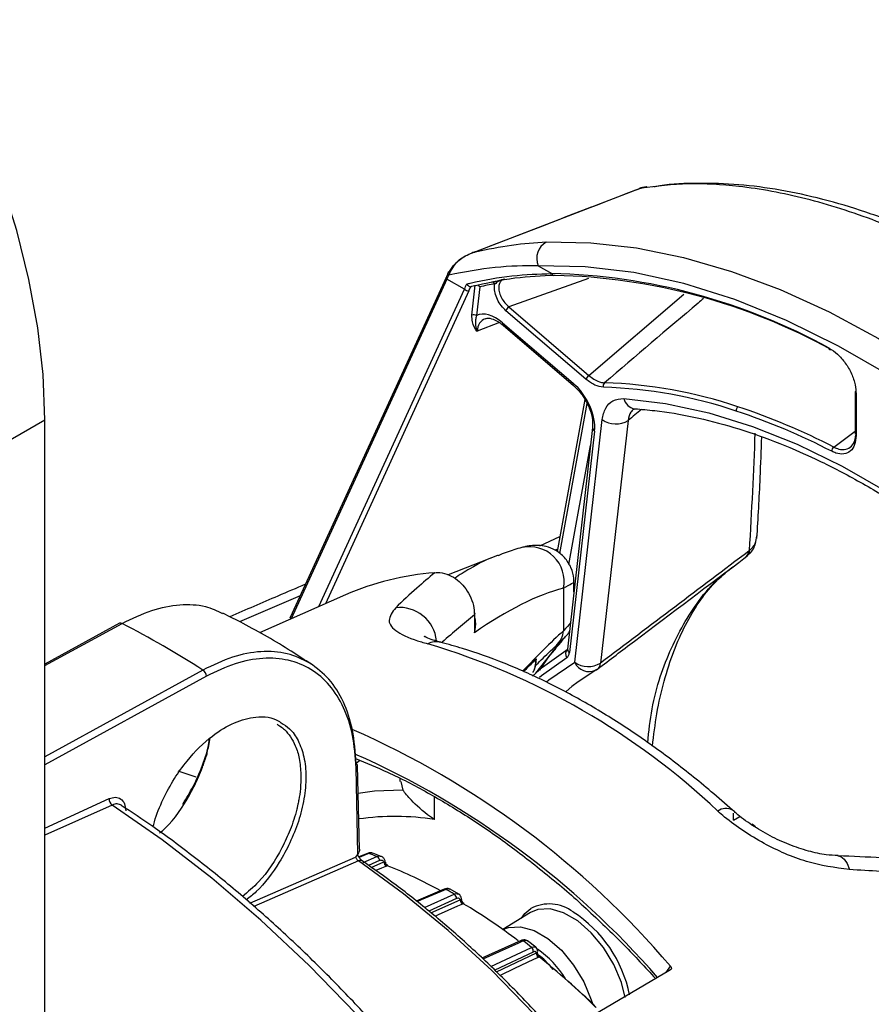
# Model space of a CAD drawing. Extents: x 16.5 to 113.1, y 4.4 to 84.6.
# Drawn here: x 85.5 to 88, y 70.7 to 73.6 of the extents above; entities that cross this region are included whole.
import ezdxf

# ---------------------------------------------------------------- set-up
doc = ezdxf.new("R2010")
doc.units = 0
doc.header["$MEASUREMENT"] = 0
doc.layers.add('OBJECT', color=7, linetype='CONTINUOUS')

msp = doc.modelspace()

# ---------------------------------------------------------------- linework, layer by layer
at = {"layer": 'OBJECT'}
for p, q in [((87.2998, 73.0831), (86.8172, 72.8974)), ((87.32, 73.0894), (87.3226, 73.0898)), ((87.0098, 72.8624), (87.0486, 72.84)), ((86.7451, 72.8288), (86.2972, 71.852)), ((86.7544, 72.8402), (86.7528, 72.8354)), ((87.154, 72.8261), (86.9256, 72.7441)), ((86.7476, 72.824), (86.3, 71.8477)), ((86.7979, 72.795), (86.7476, 72.824)), ((86.8193, 72.7205), (86.8291, 72.8068)), ((86.8419, 72.8019), (86.8325, 72.7191)), ((86.3797, 71.883), (86.7979, 72.795)), ((86.8105, 72.7901), (86.3984, 71.8912)), ((87.1554, 72.5473), (87.4285, 72.7805)), ((86.9256, 72.7441), (87.1554, 72.5473)), ((87.147, 72.5364), (86.9171, 72.7332)), ((86.8984, 72.6992), (86.8339, 72.674)), ((86.9076, 72.6985), (87.1099, 72.5253)), ((86.9087, 72.6914), (87.111, 72.5183)), ((86.9087, 72.6914), (86.9089, 72.6913)), ((87.9205, 72.4986), (87.9205, 72.3789)), ((87.9234, 72.4945), (87.9234, 72.3748)), ((87.1438, 72.4785), (87.0641, 72.0408)), ((87.1494, 72.467), (87.0708, 72.0354)), ((84.708, 71.9091), (85.5919, 72.4194)), ((85.5919, 67.521), (85.5919, 72.4194)), ((87.1146, 71.7229), (87.1936, 72.4202)), ((87.2681, 72.418), (87.1891, 71.7208)), ((87.166, 72.3974), (87.094, 71.7611)), ((87.1718, 72.387), (87.0997, 71.7507)), ((87.8592, 72.3411), (87.9205, 72.3868)), ((87.098, 72.0042), (87.1602, 72.3457)), ((87.0148, 72.0578), (87.0721, 72.0846)), ((87.0654, 72.048), (87.059, 72.0448)), ((87.615, 72.0421), (87.6171, 72.0438)), ((86.8926, 72.0294), (86.7515, 71.9741)), ((87.1126, 71.9254), (87.1126, 71.9525)), ((87.0824, 71.9362), (87.0824, 71.8135)), ((87.1144, 71.9398), (87.1126, 71.939)), ((86.3255, 71.9136), (86.1518, 71.8393)), ((86.4557, 71.9166), (86.2086, 71.8072)), ((86.8281, 71.8336), (86.8281, 71.865)), ((85.807, 71.8351), (85.5919, 71.7179)), ((85.5919, 71.7136), (85.814, 71.8347)), ((86.8263, 71.8591), (86.8263, 71.8075)), ((86.8291, 71.8442), (86.8281, 71.8438)), ((87.0026, 71.6914), (87.0602, 71.7641)), ((87.0602, 71.7641), (87.0589, 71.7652)), ((86.0463, 71.7006), (85.5919, 71.4511)), ((87.1782, 71.7022), (87.1245, 71.6671)), ((86.0561, 71.6828), (85.5919, 71.4278)), ((86.4975, 71.4408), (86.4863, 71.432)), ((86.0269, 71.3933), (85.9754, 71.4103)), ((86.4919, 71.1727), (86.4864, 71.4198)), ((86.4961, 71.1858), (86.4908, 71.426)), ((86.6124, 71.389), (86.6124, 71.3802)), ((86.6146, 71.3803), (86.6207, 71.3559)), ((85.5919, 71.2464), (85.7765, 71.3311)), ((86.712, 71.2708), (86.712, 71.3362)), ((85.7852, 71.3128), (85.5919, 71.2259)), ((87.5714, 71.2696), (87.5714, 71.2895)), ((87.5714, 71.2696), (87.5891, 71.2798)), ((87.6245, 71.2589), (87.6342, 71.251)), ((86.1815, 71.0311), (86.485, 71.1628)), ((86.4919, 71.1727), (86.485, 71.1628)), ((86.5195, 71.1737), (86.4945, 71.1635)), ((86.5068, 71.148), (86.5465, 71.1648)), ((86.5582, 71.1653), (86.5342, 71.1743)), ((86.4936, 71.1521), (86.1926, 71.0214)), ((86.5538, 71.1529), (86.5217, 71.1393)), ((86.5297, 71.1336), (86.5662, 71.1491)), ((86.5662, 71.1491), (86.5678, 71.1492)), ((86.5761, 71.1385), (86.5735, 71.1372)), ((86.74, 71.071), (86.6592, 71.0367)), ((86.7813, 71.0566), (86.757, 71.0707)), ((86.6827, 71.0181), (86.7687, 71.0566)), ((86.7749, 71.0438), (86.6953, 71.0082)), ((86.7017, 71.0031), (86.7859, 71.0407)), ((86.7859, 71.0407), (86.7873, 71.0409)), ((86.7945, 71.0293), (86.792, 71.028)), ((86.9879, 71.0037), (86.908, 70.9552)), ((86.9609, 70.9234), (86.848, 70.873)), ((86.8741, 70.8484), (86.9906, 70.9036)), ((87.0029, 70.9039), (86.9791, 70.9225)), ((86.9954, 70.8903), (86.885, 70.838)), ((86.8897, 70.8336), (87.005, 70.8883)), ((87.005, 70.8883), (87.0063, 70.8886)), ((87.0122, 70.8765), (87.0097, 70.8751)), ((87.3773, 70.8316), (87.39, 70.8497)), ((87.3899, 70.839), (87.068, 70.6497))]:
    msp.add_line(p, q, dxfattribs=at)
at = {"layer": 'OBJECT', "flags": 128}
for points in [[(85.5919, 72.4194), (85.5868, 72.5495), (85.5716, 72.6844), (85.5463, 72.8229), (85.5113, 72.9638), (85.4668, 73.106), (85.4131, 73.2482), (85.3508, 73.3892), (85.2804, 73.5278), (85.2024, 73.6628), (85.1176, 73.7931), (85.0266, 73.9176), (84.9303, 74.0351), (84.8295, 74.1448), (84.7249, 74.2456), (84.6176, 74.3367), (84.5084, 74.4173), (84.3983, 74.4868)], [(87.2995, 73.0838), (87.3002, 73.0841), (87.3059, 73.0856)], [(87.3059, 73.0856), (87.3195, 73.0893), (87.32, 73.0894)], [(87.033, 72.9306), (87.1607, 72.9285), (87.2924, 72.9137), (87.4274, 72.8863), (87.5652, 72.8463), (87.705, 72.7939), (87.8461, 72.7295), (87.988, 72.6533), (88.1298, 72.5657), (88.271, 72.4672), (88.4108, 72.3581), (88.5486, 72.239), (88.6836, 72.1106), (88.8153, 71.9733), (88.943, 71.828)], [(88.8869, 71.7788), (88.7516, 71.9323), (88.6118, 72.0765), (88.4682, 72.2106), (88.3218, 72.3338), (88.1732, 72.4455), (88.0234, 72.5449), (87.8732, 72.6317), (87.7234, 72.7051), (87.5749, 72.765), (87.4284, 72.8109), (87.2849, 72.8425), (87.1451, 72.8597), (87.0098, 72.8624)], [(86.7476, 72.824), (86.7464, 72.8251), (86.7456, 72.8262), (86.7451, 72.8273), (86.7449, 72.8282), (86.7451, 72.8288)], [(86.7528, 72.8354), (86.7516, 72.8365), (86.7507, 72.8376), (86.7502, 72.8387), (86.7501, 72.8397), (86.7502, 72.8403)], [(86.7544, 72.8402), (86.7534, 72.8413), (86.7526, 72.8423), (86.7521, 72.8433), (86.7521, 72.8441), (86.7522, 72.8446), (86.7523, 72.8448), (86.7529, 72.8453), (86.7539, 72.8456), (86.7551, 72.8457)], [(87.8521, 72.6208), (87.8509, 72.6204), (87.8496, 72.6203), (87.8485, 72.6205), (87.8476, 72.621), (87.8467, 72.6218), (87.8461, 72.6228), (87.8457, 72.6241), (87.8455, 72.6255)], [(87.2555, 72.4808), (87.376, 72.4667), (87.4997, 72.4399), (87.626, 72.4008), (87.7542, 72.3494), (87.8835, 72.2861), (88.0132, 72.2113), (88.1424, 72.1253), (88.2706, 72.0287), (88.3969, 71.922), (88.5207, 71.8059), (88.6411, 71.6809)], [(86.2995, 71.8475), (86.2986, 71.8483), (86.2978, 71.8495), (86.2972, 71.8505), (86.2971, 71.8514), (86.2972, 71.852)], [(86.9934, 71.6827), (87.022, 71.7085), (87.0956, 71.7613)], [(87.0602, 71.7641), (87.0675, 71.7713), (87.0708, 71.7752)], [(87.0916, 71.7359), (87.019, 71.6839), (87.0135, 71.6791)], [(87.034, 71.6668), (87.0407, 71.6724), (87.1146, 71.7229)], [(87.1245, 71.6671), (87.1065, 71.6531), (87.0902, 71.6394)], [(86.6207, 71.3559), (86.5395, 71.3522), (86.4926, 71.3455)], [(87.6446, 68.6213), (87.5909, 68.8077), (87.5282, 68.9947), (87.4567, 69.1816), (87.3768, 69.3673), (87.2888, 69.551), (87.1932, 69.732), (87.0904, 69.9093), (86.9809, 70.0821), (86.8652, 70.2496), (86.7438, 70.411), (86.6173, 70.5657), (86.4862, 70.7128), (86.3513, 70.8517), (86.2131, 70.9817), (86.0722, 71.1023), (85.9294, 71.2128), (85.7852, 71.3128)], [(86.5228, 71.1737), (86.5083, 71.1677), (86.4952, 71.1624)], [(87.8713, 71.1667), (87.8796, 71.1647), (87.889, 71.1571), (87.8973, 71.1444), (87.9039, 71.1272)], [(87.8271, 69.3106), (87.7662, 69.4793), (87.6962, 69.6471), (87.6177, 69.8131), (87.5311, 69.9762), (87.437, 70.1352), (87.336, 70.2893), (87.2287, 70.4375), (87.1159, 70.5787), (86.9981, 70.7122), (86.8762, 70.837), (86.751, 70.9524), (86.6231, 71.0576), (86.4936, 71.1521)], [(86.5735, 71.1372), (86.5593, 71.1312), (86.5428, 71.1242)], [(86.7447, 71.0704), (86.7305, 71.0644), (86.6737, 71.0403), (86.6613, 71.035)], [(86.792, 71.028), (86.7781, 71.0218), (86.7226, 70.9969), (86.7136, 70.9929)], [(86.9614, 70.9876), (86.9718, 71.0014), (86.9885, 71.0155)], [(87.2597, 70.7597), (87.2487, 70.8024), (87.2271, 70.8542), (87.1977, 70.9031), (87.1623, 70.946), (87.1233, 70.9801), (87.0829, 71.0034), (87.0438, 71.0144), (87.0085, 71.0123), (86.9879, 71.0037)], [(86.908, 70.955), (86.924, 70.9612), (86.9591, 70.9632), (86.9978, 70.9523), (87.0377, 70.9292), (87.0765, 70.8954), (87.1115, 70.853), (87.1406, 70.8045), (87.162, 70.7532), (87.1654, 70.7425)], [(86.967, 70.9221), (86.9531, 70.9159), (86.8975, 70.8911), (86.8508, 70.8703)], [(87.0097, 70.8751), (86.9962, 70.8687), (86.9418, 70.8429), (86.9006, 70.8233)]]:
    msp.add_lwpolyline(points, dxfattribs=at)
at = {"layer": 'OBJECT'}
for centre, radius, start, end in [((87.3359, 72.9907), 0.1, 99.1058, 111.0242), ((87.0591, 72.8836), 0.0537, 119.0712, 203.2929), ((87.0116, 71.1145), 1.7258, 61.1054, 88.7712), ((87.0567, 72.8422), 0.00833, 195.777, 255.5413), ((87.0212, 71.1152), 1.7197, 61.1054, 88.7712), ((87.0511, 71.7754), 1.0477, 99.1255, 101.5211), ((86.877, 72.8073), 0.00833, 17.5015, 94.9562), ((86.8115, 72.8113), 0.0212, 230.1916, 267.373), ((86.9362, 72.7271), 0.02, 121.9686, 162.3251), ((86.8246, 72.7073), 0.0142, 56.0684, 111.5908), ((86.9138, 72.6959), 0.00679, 157.567, 220.7893), ((87.1661, 72.5303), 0.02, 121.9679, 162.3262), ((87.1161, 72.5227), 0.00679, 157.569, 220.7869), ((87.2082, 72.5174), 0.0117, 132.0405, 199.8142), ((87.1541, 71.1801), 1.3341, 71.4332, 88.1489), ((87.1571, 71.1873), 1.3395, 71.4333, 88.1488), ((87.9251, 72.4982), 0.0046, 125.1013, 175.7265), ((87.9254, 72.499), 0.00494, 185.0823, 246.2439), ((87.2927, 72.489), 0.038, 192.4816, 262.3116), ((87.5921, 72.4468), 0.0134, 129.5231, 188.742), ((86.9973, 70.6781), 1.8731, 62.6013, 71.7582), ((86.9949, 70.6729), 1.8655, 62.6013, 71.7582), ((87.2325, 72.4759), 0.068, 235.0995, 301.5974), ((87.1776, 72.397), 0.0116, 178.1446, 239.777), ((87.9254, 72.3793), 0.00494, 185.0823, 246.2439), ((87.8683, 72.3293), 0.0149, 127.5719, 180.2597), ((86.9848, 71.9555), 0.0995, 348.8126, 102.7741), ((87.5905, 72.0439), 0.0245, 308.8653, 356.0053), ((87.598, 72.0429), 0.019, 305.371, 2.68), ((86.7707, 71.1957), 0.7867, 94.2427, 113.6074), ((86.6113, 71.7736), 0.1068, 5.9003, 95.9655), ((86.8171, 71.8651), 0.0111, 326.7543, 359.2811), ((85.8101, 71.8285), 0.00729, 57.7175, 115.3086), ((84.3959, 69.11), 3.0716, 57.5008, 62.5045), ((87.0154, 71.8196), 0.0673, 312.9906, 354.8596), ((86.7168, 71.7258), 0.056, 76.3365, 115.8532), ((86.1017, 69.7905), 2.0717, 46.5716, 73.4337), ((87.1068, 71.7467), 0.0186, 132.1846, 215.2375), ((87.1055, 71.7606), 0.0115, 177.8426, 239.8021), ((87.1535, 71.7787), 0.068, 235.0994, 301.5977), ((87.1563, 71.7418), 0.0458, 204.3684, 293.8335), ((86.0333, 71.6819), 0.0228, 2.1924, 55.3919), ((87.15, 71.7434), 0.05, 299.7859, 307.1133), ((87.1649, 71.7224), 0.0243, 308.9296, 356.2983), ((85.4542, 69.2012), 2.5426, 40.4175, 66.3184), ((85.4708, 69.177), 2.4967, 41.0763, 66.0787), ((86.4836, 71.4251), 0.00726, 7.1468, 67.2114), ((86.4837, 71.4264), 0.00706, 292.3223, 356.6685), ((85.7978, 71.33), 0.0213, 177.2104, 233.8019), ((87.5492, 71.2648), 0.0382, 60.5241, 127.6911), ((86.5972, 70.5673), 0.7128, 80.7271, 98.3053), ((86.5211, 71.1695), 0.00453, 67.3595, 110.9184), ((86.0846, 69.9648), 1.2858, 68.9487, 70.0727), ((86.5403, 71.1528), 0.0135, 0.3878, 62.9302), ((86.4989, 71.143), 0.0105, 60.6855, 120.1853), ((86.5798, 71.1492), 0.0135, 180.4708, 242.4409), ((86.5802, 71.1502), 0.0124, 184.8223, 250.6074), ((86.037, 69.7913), 1.4511, 61.549, 68.1893), ((86.7418, 71.0661), 0.0052, 56.0557, 110.356), ((85.9028, 69.5843), 1.7081, 59.538, 60.4673), ((86.7611, 71.045), 0.0138, 355.0392, 56.7485), ((86.7997, 71.0395), 0.0139, 175.081, 236.3058), ((86.8001, 71.0408), 0.0127, 179.5805, 244.2112), ((85.8191, 69.4112), 1.8894, 53.1386, 58.9176), ((87.0413, 70.9143), 0.1142, 52.9553, 117.5098), ((86.9104, 70.6948), 0.3692, 11.361, 57.2717), ((86.9628, 70.9177), 0.00602, 46.7511, 109.1073), ((85.6502, 69.2115), 2.1587, 51.6157, 52.4114), ((86.9822, 70.893), 0.0135, 348.4845, 51.6694), ((87.0182, 70.8856), 0.0135, 168.4912, 231.2492), ((87.0186, 70.8871), 0.0124, 173.2835, 238.9156), ((86.844, 70.6647), 0.2858, 31.2831, 55.067), ((85.5608, 69.0678), 2.3193, 45.8319, 51.3254), ((85.5438, 69.0568), 2.3383, 45.774, 51.0988)]:
    msp.add_arc(centre, radius, start, end, dxfattribs=at)
for centre, major_axis, ratio, start_param, end_param in [((86.3976, 72.8076), (0.3405, 0.3766), 0.56047, 5.220225, 5.247274), ((86.4478, 72.7786), (0.3405, 0.3766), 0.56047, 5.220225, 5.256122), ((86.4539, 72.7731), (0.3456, 0.3853), 0.561109, 5.218094, 5.245705), ((86.8888, 72.6179), (-0.0584, 0.1002), 0.573148, 5.258627, 6.24842), ((86.903, 72.626), (-0.0512, 0.0814), 0.576972, 6.17366, 6.918449), ((87.0904, 72.4453), (-0.0584, 0.0996), 0.577768, 3.7985, 5.25123), ((110.2214, 88.4433), (32.2584, 24.4969), 0.038203, 2.331376, 2.333063), ((76.8334, 63.2189), (8.6282, 14.9683), 0.435073, 5.566891, 5.59383), ((87.0467, 70.8954), (8.4025, 6.3995), 0.05409, 1.461995, 1.512692), ((85.4815, 68.2483), (1.8008, 3.6781), 0.229586, 0.196799, 0.389801), ((85.6488, 68.5135), (1.714, 3.5313), 0.23222, 0.45614, 0.516776), ((86.3569, 69.6367), (1.1587, 2.3666), 0.229586, 0.529539, 0.636375)]:
    msp.add_ellipse(centre, major_axis=major_axis, ratio=ratio, start_param=start_param, end_param=end_param, dxfattribs=at)
for points, knots in [([(87.3059, 73.0856), (87.2538, 73.0656), (87.0949, 73.0046), (86.936, 72.9434), (86.8293, 72.9024)], [0, 0, 0, 0, 0.328344, 1, 1, 1, 1]), ([(89.4926, 71.8233), (89.4254, 71.9009), (89.2909, 72.0565), (89.0768, 72.2685), (88.8573, 72.4623), (88.6345, 72.6334), (88.4118, 72.7806), (88.1927, 72.9018), (87.9806, 72.9947), (87.7772, 73.0594), (87.5974, 73.0925), (87.44, 73.1013), (87.3506, 73.0908), (87.3059, 73.0856)], [0, 0, 0, 0, 0.0947289, 0.1897538, 0.2844742, 0.3792526, 0.4743386, 0.5691143, 0.6628629, 0.7569108, 0.8506657, 0.9253324, 1, 1, 1, 1]), ([(89.5216, 71.836), (89.5175, 71.8411), (89.4741, 71.8947), (89.3871, 71.9917), (89.261, 72.1261), (89.1313, 72.2535), (88.9994, 72.3739), (88.866, 72.4863), (88.7319, 72.5904), (88.5979, 72.6857), (88.4646, 72.7718), (88.333, 72.8482), (88.2035, 72.9147), (88.0761, 72.9713), (87.9505, 73.0182), (87.8265, 73.055), (87.7047, 73.0814), (87.5855, 73.0971), (87.4702, 73.1004), (87.3889, 73.0974), (87.3477, 73.0898), (87.3421, 73.0887)], [0, 0, 0, 0, 0.006173, 0.064693, 0.123314, 0.181926, 0.240436, 0.298769, 0.356871, 0.414709, 0.472277, 0.529601, 0.586529, 0.643151, 0.700235, 0.757796, 0.815783, 0.874079, 0.932497, 0.99075, 1, 1, 1, 1]), ([(86.8293, 72.9024), (86.8645, 72.9098), (86.9351, 72.9247), (87.0003, 72.9286), (87.033, 72.9306)], [0, 0, 0, 0, 0.497922, 1, 1, 1, 1]), ([(86.8293, 72.9024), (86.8292, 72.9023), (86.828, 72.902), (86.8244, 72.9008), (86.8124, 72.8964), (86.7909, 72.8853), (86.7673, 72.8657), (86.7581, 72.8475), (86.7544, 72.8402)], [0, 0, 0, 0, 0.003813, 0.036465, 0.111777, 0.383706, 0.753032, 1, 1, 1, 1]), ([(86.7551, 72.8457), (86.7599, 72.8536), (86.7721, 72.8733), (86.7988, 72.8908), (86.8197, 72.8994), (86.828, 72.902), (86.8292, 72.9023), (86.8293, 72.9024)], [0, 0, 0, 0, 0.291273, 0.731775, 0.961022, 0.99599, 1, 1, 1, 1]), ([(87.0098, 72.8624), (86.9694, 72.862), (86.8882, 72.8613), (86.7981, 72.8441), (86.7528, 72.8354)], [0, 0, 0, 0, 0.497068, 1, 1, 1, 1]), ([(86.7502, 72.8402), (86.7498, 72.8393), (86.7481, 72.8355), (86.7464, 72.8316), (86.7451, 72.8288)], [0, 0, 0, 0, 0.249965, 1, 1, 1, 1]), ([(86.7522, 72.8446), (86.7517, 72.8436), (86.751, 72.8421), (86.7504, 72.8407), (86.7503, 72.8402)], [0, 0, 0, 0, 0.702797, 1, 1, 1, 1]), ([(86.8046, 72.8101), (86.8077, 72.8108), (86.8526, 72.8213), (86.9364, 72.8363), (87.0111, 72.8387), (87.0486, 72.84)], [0, 0, 0, 0, 0.03518, 0.514633, 1, 1, 1, 1]), ([(87.058, 72.8345), (87.0203, 72.833), (86.9443, 72.83), (86.8601, 72.8116), (86.8177, 72.8024)], [0, 0, 0, 0, 0.497105, 1, 1, 1, 1]), ([(86.8046, 72.8101), (86.8047, 72.8101), (86.805, 72.8094), (86.8061, 72.8078), (86.8082, 72.8055), (86.8108, 72.8035), (86.8135, 72.8022), (86.815, 72.802), (86.8158, 72.802)], [0, 0, 0, 0, 0.009429, 0.151969, 0.380856, 0.592582, 0.796142, 1, 1, 1, 1]), ([(86.8177, 72.8024), (86.8171, 72.8022), (86.8164, 72.802), (86.8158, 72.802), (86.8158, 72.802)], [0, 0, 0, 0, 0.996441, 1, 1, 1, 1]), ([(86.8367, 72.806), (86.8371, 72.8059), (86.8386, 72.8053), (86.8403, 72.8038), (86.8415, 72.8024), (86.8419, 72.802), (86.8419, 72.8019)], [0, 0, 0, 0, 0.186966, 0.731446, 0.978482, 1, 1, 1, 1]), ([(86.875, 72.8152), (86.8785, 72.8159), (86.8892, 72.8179), (86.9042, 72.8217), (86.9139, 72.8242), (86.914, 72.8242)], [0, 0, 0, 0, 0.324089, 0.994501, 1, 1, 1, 1]), ([(86.9171, 72.7332), (86.9124, 72.7378), (86.9031, 72.7469), (86.8921, 72.7652), (86.8853, 72.7841), (86.8834, 72.7994), (86.8846, 72.8071), (86.885, 72.8098)], [0, 0, 0, 0, 0.223373, 0.446858, 0.667276, 0.883028, 1, 1, 1, 1]), ([(86.914, 72.8242), (86.914, 72.8242), (86.9075, 72.8229), (86.8964, 72.8185), (86.8885, 72.8125), (86.885, 72.8098)], [0, 0, 0, 0, 0.006463, 0.549844, 1, 1, 1, 1]), ([(86.9037, 72.8188), (86.9017, 72.8165), (86.8975, 72.8115), (86.8959, 72.7992), (86.898, 72.7847), (86.9042, 72.7696), (86.9135, 72.7551), (86.9215, 72.7478), (86.9256, 72.7441)], [0, 0, 0, 0, 0.149219, 0.318294, 0.484717, 0.651817, 0.822498, 1, 1, 1, 1]), ([(87.4849, 72.7684), (87.4797, 72.7639), (87.3847, 72.6833), (87.2899, 72.6025), (87.2004, 72.5261)], [0, 0, 0, 0, 0.055149, 1, 1, 1, 1]), ([(86.8339, 72.674), (86.8339, 72.6741), (86.8283, 72.6822), (86.8195, 72.6951), (86.8194, 72.7139), (86.8193, 72.7205)], [0, 0, 0, 0, 0.004663, 0.646865, 1, 1, 1, 1]), ([(86.8325, 72.7191), (86.8314, 72.7149), (86.8275, 72.6991), (86.8305, 72.6853), (86.8339, 72.6741), (86.8339, 72.674)], [0, 0, 0, 0, 0.264855, 0.994877, 1, 1, 1, 1]), ([(86.857, 72.7092), (86.8581, 72.7099), (86.862, 72.7125), (86.875, 72.7115), (86.8934, 72.7037), (86.905, 72.6944), (86.9087, 72.6914)], [0, 0, 0, 0, 0.124866, 0.461575, 0.827712, 1, 1, 1, 1]), ([(87.8455, 72.6255), (87.8539, 72.6203), (87.8705, 72.6098), (87.8932, 72.5833), (87.9109, 72.5525), (87.9216, 72.5213), (87.9229, 72.5029), (87.9234, 72.4945)], [0, 0, 0, 0, 0.206122, 0.412239, 0.618618, 0.826212, 1, 1, 1, 1]), ([(87.1554, 72.5473), (87.16, 72.5436), (87.1721, 72.534), (87.1877, 72.5273), (87.1975, 72.5264), (87.2004, 72.5261)], [0, 0, 0, 0, 0.3055226, 0.7987431, 1, 1, 1, 1]), ([(87.111, 72.5183), (87.1149, 72.5147), (87.1264, 72.5041), (87.1439, 72.4807), (87.1591, 72.4496), (87.1668, 72.4197), (87.1663, 72.4044), (87.166, 72.3974)], [0, 0, 0, 0, 0.1183134, 0.3490279, 0.5808749, 0.8102161, 1, 1, 1, 1]), ([(87.1972, 72.5135), (87.1892, 72.5146), (87.1729, 72.5169), (87.1557, 72.5298), (87.147, 72.5364)], [0, 0, 0, 0, 0.49149, 1, 1, 1, 1]), ([(87.1936, 72.4202), (87.1962, 72.432), (87.2014, 72.4557), (87.2234, 72.478), (87.2446, 72.4798), (87.2555, 72.4808)], [0, 0, 0, 0, 0.3266863, 0.6533954, 1, 1, 1, 1]), ([(87.2844, 72.4497), (87.2813, 72.4474), (87.2728, 72.4408), (87.2699, 72.4269), (87.2681, 72.418)], [0, 0, 0, 0, 0.363663, 1, 1, 1, 1]), ([(87.2836, 72.4506), (87.2838, 72.4508), (87.2844, 72.4513), (87.2833, 72.4518), (87.2874, 72.4512), (87.288, 72.4511)], [0, 0, 0, 0, 0.256511, 0.898704, 1, 1, 1, 1]), ([(87.2876, 72.4513), (87.3065, 72.4498), (87.3618, 72.4453), (87.4562, 72.4294), (87.5713, 72.3999), (87.6886, 72.3594), (87.8076, 72.3082), (87.9276, 72.2465), (88.048, 72.1746), (88.1681, 72.0928), (88.2873, 72.0016), (88.405, 71.9015), (88.5185, 71.7947), (88.5961, 71.7148), (88.6354, 71.6721), (88.6396, 71.6675)], [0, 0, 0, 0, 0.04508, 0.13174, 0.218237, 0.304579, 0.390832, 0.477043, 0.563245, 0.649453, 0.735683, 0.821942, 0.908231, 0.99002, 1, 1, 1, 1]), ([(87.9234, 72.3748), (87.9226, 72.3655), (87.9209, 72.347), (87.908, 72.3285), (87.889, 72.32), (87.8695, 72.3218), (87.8573, 72.3274), (87.8534, 72.3292)], [0, 0, 0, 0, 0.224518, 0.449077, 0.672569, 0.894408, 1, 1, 1, 1]), ([(87.8592, 72.3411), (87.8639, 72.339), (87.8761, 72.3337), (87.8944, 72.3334), (87.9106, 72.3425), (87.9204, 72.3576), (87.9217, 72.3708), (87.9222, 72.3758)], [0, 0, 0, 0, 0.149719, 0.38522, 0.620887, 0.858127, 1, 1, 1, 1]), ([(87.6383, 72.0788), (87.6418, 72.1373), (87.6476, 72.2355), (87.6509, 72.3315), (87.6522, 72.3703)], [0, 0, 0, 0, 0.596008, 1, 1, 1, 1]), ([(87.6103, 72.0295), (87.613, 72.0315), (87.6242, 72.0402), (87.6355, 72.0604), (87.637, 72.0786), (87.6377, 72.0861)], [0, 0, 0, 0, 0.156394, 0.654639, 1, 1, 1, 1]), ([(87.6171, 72.0438), (87.6233, 72.0503), (87.6352, 72.0626), (87.6373, 72.0786), (87.6382, 72.0861)], [0, 0, 0, 0, 0.530668, 1, 1, 1, 1]), ([(86.9628, 72.0526), (86.9477, 72.0485), (86.9248, 72.0423), (86.9026, 72.0325), (86.8951, 72.0292)], [0, 0, 0, 0, 0.662625, 1, 1, 1, 1]), ([(87.1118, 71.9526), (87.112, 71.9562), (87.1128, 71.9694), (87.1053, 71.9959), (87.0869, 72.025), (87.0606, 72.0457), (87.0329, 72.0563), (87.0082, 72.0593), (86.9869, 72.0579), (86.9729, 72.0554), (86.9649, 72.053), (86.9628, 72.0524)], [0, 0, 0, 0, 0.0499461, 0.1821519, 0.317494, 0.4536834, 0.5722848, 0.6862012, 0.8064047, 0.9507333, 1, 1, 1, 1]), ([(86.8945, 72.03), (86.8938, 72.0298), (86.8675, 72.0213), (86.8257, 72.0003), (86.7838, 71.9736), (86.769, 71.9642)], [0, 0, 0, 0, 0.016955, 0.652248, 1, 1, 1, 1]), ([(87.1801, 71.7035), (87.2156, 71.7303), (87.3576, 71.8377), (87.4995, 71.9446), (87.6059, 72.0247)], [0, 0, 0, 0, 0.25013, 1, 1, 1, 1]), ([(87.6037, 72.0232), (87.6058, 72.0245), (87.6083, 72.0262), (87.6104, 72.0285), (87.6108, 72.0289)], [0, 0, 0, 0, 0.804612, 1, 1, 1, 1]), ([(86.7125, 71.9802), (86.6954, 71.9658), (86.6582, 71.9343), (86.6205, 71.8989), (86.6002, 71.8798)], [0, 0, 0, 0, 0.460735, 1, 1, 1, 1]), ([(86.7125, 71.9802), (86.7175, 71.9806), (86.7306, 71.9814), (86.7532, 71.9751), (86.7774, 71.9605), (86.7982, 71.94), (86.8145, 71.9148), (86.8251, 71.8864), (86.8259, 71.8681), (86.8263, 71.8591)], [0, 0, 0, 0, 0.099425, 0.265865, 0.416098, 0.557611, 0.700775, 0.851618, 1, 1, 1, 1]), ([(87.3244, 71.4913), (87.328, 71.5245), (87.3393, 71.6269), (87.3898, 71.77), (87.4614, 71.8928), (87.5272, 71.9665), (87.5632, 71.9925), (87.5764, 72.0022)], [0, 0, 0, 0, 0.1404863, 0.4338307, 0.7355808, 0.9025064, 1, 1, 1, 1]), ([(87.338, 71.4817), (87.3419, 71.5133), (87.3499, 71.5792), (87.3708, 71.67), (87.3982, 71.7555), (87.432, 71.8314), (87.4714, 71.8969), (87.5127, 71.9495), (87.5434, 71.976), (87.5572, 71.988)], [0, 0, 0, 0, 0.1360647, 0.2839518, 0.4326775, 0.5814699, 0.7297323, 0.8779405, 1, 1, 1, 1]), ([(87.0824, 71.9362), (87.0917, 71.9413), (87.1098, 71.9513), (87.1113, 71.9521), (87.112, 71.9526)], [0, 0, 0, 0, 0.511395, 1, 1, 1, 1]), ([(86.3409, 71.9471), (86.3144, 71.9358), (86.2417, 71.9048), (86.1692, 71.8737), (86.1232, 71.8539)], [0, 0, 0, 0, 0.364973, 1, 1, 1, 1]), ([(85.814, 71.8347), (85.8426, 71.8485), (85.8997, 71.876), (85.9807, 71.8908), (86.0502, 71.8883), (86.0869, 71.8708), (86.1029, 71.8631)], [0, 0, 0, 0, 0.265424, 0.530172, 0.7943, 1, 1, 1, 1]), ([(86.3577, 71.7172), (86.3385, 71.7298), (86.2741, 71.7719), (86.1892, 71.8209), (86.123, 71.8542), (86.1034, 71.864)], [0, 0, 0, 0, 0.229113, 0.771373, 1, 1, 1, 1]), ([(86.6002, 71.8798), (86.5909, 71.8672), (86.5723, 71.8418), (86.6004, 71.8094), (86.649, 71.7879), (86.6862, 71.7779), (86.6924, 71.7762)], [0, 0, 0, 0, 0.304165, 0.612213, 0.935018, 1, 1, 1, 1]), ([(86.8263, 71.8075), (86.8264, 71.8077), (86.8291, 71.8186), (86.8321, 71.8356), (86.8277, 71.8516), (86.8263, 71.857)], [0, 0, 0, 0, 0.008433, 0.671732, 1, 1, 1, 1]), ([(87.1025, 71.8364), (87.1023, 71.8361), (87.1002, 71.8319), (87.0909, 71.8224), (87.0824, 71.8135)], [0, 0, 0, 0, 0.07855, 1, 1, 1, 1]), ([(86.8275, 71.8337), (86.8275, 71.8251), (86.8275, 71.8163), (86.8263, 71.8077), (86.8263, 71.8075)], [0, 0, 0, 0, 0.982488, 1, 1, 1, 1]), ([(87.064, 71.7733), (87.0673, 71.7763), (87.0778, 71.786), (87.0851, 71.7935), (87.0896, 71.7983), (87.0919, 71.8008), (87.0943, 71.8038), (87.097, 71.8072), (87.0988, 71.8103), (87.0997, 71.812)], [0, 0, 0, 0, 0.182686, 0.59257, 0.815459, 0.898239, 0.934022, 0.965168, 1, 1, 1, 1]), ([(86.731, 71.7803), (86.7227, 71.7825), (86.7044, 71.7873), (86.689, 71.7936), (86.6812, 71.7984), (86.6825, 71.7973), (86.6827, 71.7971)], [0, 0, 0, 0, 0.290894, 0.636402, 0.933123, 1, 1, 1, 1]), ([(87.5677, 71.2984), (87.5476, 71.3161), (87.4892, 71.3675), (87.3908, 71.4459), (87.2723, 71.5301), (87.1526, 71.6044), (87.0322, 71.6686), (86.912, 71.7219), (86.8112, 71.758), (86.7509, 71.7745), (86.73, 71.7802)], [0, 0, 0, 0, 0.074623, 0.216059, 0.357652, 0.499389, 0.64125, 0.783189, 0.925084, 1, 1, 1, 1]), ([(87.0821, 71.7914), (87.0812, 71.7906), (87.0795, 71.7887), (87.0693, 71.7763), (87.0619, 71.7664), (87.0602, 71.7641)], [0, 0, 0, 0, 0.409876, 0.860661, 1, 1, 1, 1]), ([(87.071, 71.775), (87.0741, 71.7791), (87.0818, 71.7896), (87.0852, 71.7935), (87.0873, 71.7959)], [0, 0, 0, 0, 0.391426, 1, 1, 1, 1]), ([(86.3539, 71.7207), (86.3326, 71.7312), (86.2899, 71.7521), (86.2137, 71.7564), (86.1318, 71.7419), (86.0748, 71.7144), (86.0463, 71.7006)], [0, 0, 0, 0, 0.249137, 0.498822, 0.749093, 1, 1, 1, 1]), ([(87.0007, 71.7116), (87.0066, 71.7177), (87.0271, 71.7391), (87.0471, 71.7573), (87.0613, 71.7704)], [0, 0, 0, 0, 0.288429, 1, 1, 1, 1]), ([(87.014, 71.7001), (87.0255, 71.7174), (87.0404, 71.7401), (87.0575, 71.7589), (87.0615, 71.7632)], [0, 0, 0, 0, 0.768603, 1, 1, 1, 1]), ([(87.0916, 71.7359), (87.0937, 71.7377), (87.0978, 71.741), (87.0991, 71.7475), (87.0997, 71.7507)], [0, 0, 0, 0, 0.519165, 1, 1, 1, 1]), ([(87.0939, 71.7613), (87.0938, 71.7607), (87.0936, 71.7595), (87.0937, 71.7597), (87.0938, 71.7598)], [0, 0, 0, 0, 0.584949, 1, 1, 1, 1]), ([(86.4864, 71.4198), (86.4841, 71.4516), (86.4795, 71.515), (86.4527, 71.5948), (86.4123, 71.6593), (86.3584, 71.7056), (86.2933, 71.7321), (86.2193, 71.7373), (86.1393, 71.7229), (86.0838, 71.6961), (86.0561, 71.6828)], [0, 0, 0, 0, 0.125666, 0.250539, 0.37567, 0.500227, 0.625486, 0.75002, 0.875177, 1, 1, 1, 1]), ([(86.9671, 71.6957), (86.9789, 71.7075), (86.9913, 71.7199), (87.0035, 71.7317), (87.004, 71.7322)], [0, 0, 0, 0, 0.9567982, 1, 1, 1, 1]), ([(87.004, 71.7322), (87.004, 71.732), (87.0037, 71.7309), (87.0032, 71.7275), (87.0023, 71.7204), (87.0011, 71.7125), (86.9987, 71.7022), (86.9959, 71.6969), (86.994, 71.6932)], [0, 0, 0, 0, 0.013115, 0.078259, 0.210065, 0.473681, 0.635383, 1, 1, 1, 1]), ([(86.9949, 71.6939), (86.9954, 71.6946), (86.9995, 71.7002), (87.0013, 71.7112), (87.003, 71.7225), (87.0035, 71.727), (87.0039, 71.7291), (87.004, 71.73), (87.0041, 71.7303), (87.0041, 71.7305), (87.0041, 71.7305), (87.0041, 71.7305)], [0, 0, 0, 0, 0.089241, 0.662168, 0.839375, 0.933746, 0.974589, 0.987255, 0.995329, 0.998455, 1, 1, 1, 1]), ([(87.003, 71.7231), (87.0032, 71.7234), (87.0042, 71.7259), (87.0044, 71.7292), (87.0046, 71.7321)], [0, 0, 0, 0, 0.1100469, 1, 1, 1, 1]), ([(87.0046, 71.7321), (87.0046, 71.7321), (87.0046, 71.7322), (87.0046, 71.7323), (87.0044, 71.7325), (87.0042, 71.7323), (87.004, 71.7322)], [0, 0, 0, 0, 0.054644, 0.112781, 0.553294, 1, 1, 1, 1]), ([(86.4864, 71.4318), (86.484, 71.4649), (86.4794, 71.5299), (86.4517, 71.6111), (86.4114, 71.6778), (86.373, 71.7065), (86.3539, 71.7207)], [0, 0, 0, 0, 0.256106, 0.501078, 0.751626, 1, 1, 1, 1]), ([(85.9036, 71.2498), (85.9047, 71.2548), (85.9106, 71.2813), (85.931, 71.3291), (85.9627, 71.3883), (86.009, 71.453), (86.0681, 71.5113), (86.137, 71.5528), (86.2033, 71.5695), (86.2491, 71.5652), (86.2688, 71.5506), (86.2711, 71.5489)], [0, 0, 0, 0, 0.025775, 0.137946, 0.244843, 0.344697, 0.519202, 0.661237, 0.803272, 0.977779, 1, 1, 1, 1]), ([(86.2711, 71.5489), (86.2793, 71.5438), (86.2988, 71.5316), (86.3215, 71.4986), (86.3382, 71.4522), (86.3441, 71.3951), (86.3386, 71.3317), (86.3224, 71.2668), (86.2977, 71.2048), (86.2589, 71.1346), (86.2158, 71.0757), (86.1808, 71.0477), (86.1712, 71.0401)], [0, 0, 0, 0, 0.0714844, 0.1699166, 0.2732039, 0.3791031, 0.4850036, 0.5882941, 0.6867305, 0.7786811, 0.9393721, 1, 1, 1, 1]), ([(86.2592, 71.545), (86.2623, 71.5431), (86.2699, 71.5387), (86.2901, 71.5216), (86.3101, 71.4918), (86.3247, 71.446), (86.3268, 71.4157), (86.328, 71.3998)], [0, 0, 0, 0, 0.076675, 0.180698, 0.540119, 0.757624, 1, 1, 1, 1]), ([(85.9213, 71.2319), (85.927, 71.2366), (85.9606, 71.2647), (85.9995, 71.3245), (86.0308, 71.3855), (86.0435, 71.4168), (86.0495, 71.4337), (86.0523, 71.4423), (86.0537, 71.4468), (86.0544, 71.449), (86.0547, 71.4501), (86.0549, 71.4506), (86.0549, 71.4509), (86.055, 71.4511), (86.055, 71.4511), (86.055, 71.4512), (86.055, 71.4512), (86.055, 71.4512), (86.055, 71.4512), (86.055, 71.4512), (86.055, 71.4512), (86.055, 71.4512), (86.0584, 71.4547), (86.0573, 71.4662), (86.0648, 71.4842), (86.0656, 71.498), (86.066, 71.5053)], [0, 0, 0, 0, 0.07416, 0.441792, 0.614026, 0.709323, 0.759262, 0.784802, 0.797715, 0.804206, 0.807461, 0.809091, 0.809906, 0.810314, 0.810518, 0.81062, 0.810671, 0.810697, 0.810709, 0.810716, 0.810719, 0.81072, 0.810723, 0.85049, 0.920985, 1, 1, 1, 1]), ([(85.9881, 71.3153), (85.9985, 71.3321), (86.021, 71.3683), (86.0463, 71.4283), (86.062, 71.4758), (86.0647, 71.5003), (86.0651, 71.5046)], [0, 0, 0, 0, 0.275781, 0.593953, 0.928225, 1, 1, 1, 1]), ([(86.4848, 71.4462), (86.5155, 71.4337), (86.5841, 71.4058), (86.6919, 71.3498), (86.807, 71.281), (86.9218, 71.2023), (87.0353, 71.1133), (87.1107, 71.0504), (87.1473, 71.0152), (87.1474, 71.0152)], [0, 0, 0, 0, 0.139727, 0.311708, 0.483674, 0.655647, 0.827648, 0.999689, 1, 1, 1, 1]), ([(86.328, 71.3998), (86.3278, 71.3864), (86.3275, 71.363), (86.3232, 71.3342), (86.3197, 71.3165), (86.3177, 71.3075), (86.3117, 71.2829), (86.299, 71.2433), (86.2654, 71.1708), (86.2193, 71.0989), (86.1756, 71.0631), (86.1598, 71.0501)], [0, 0, 0, 0, 0.112962, 0.196078, 0.227699, 0.251113, 0.266321, 0.418662, 0.552271, 0.837445, 1, 1, 1, 1]), ([(86.712, 71.2708), (86.7118, 71.2709), (86.7078, 71.2736), (86.6813, 71.2921), (86.6438, 71.3264), (86.6277, 71.3469), (86.6207, 71.3559)], [0, 0, 0, 0, 0.004006, 0.088611, 0.601869, 1, 1, 1, 1]), ([(85.7765, 71.3311), (85.7828, 71.3331), (85.7955, 71.337), (85.8111, 71.3312), (85.8221, 71.3178), (85.8238, 71.3035), (85.8246, 71.2963)], [0, 0, 0, 0, 0.250228, 0.500086, 0.750006, 1, 1, 1, 1]), ([(85.812, 71.312), (85.8081, 71.3139), (85.8003, 71.3178), (85.7902, 71.3145), (85.7852, 71.3128)], [0, 0, 0, 0, 0.500024, 1, 1, 1, 1]), ([(87.1649, 69.8224), (87.1309, 69.88), (87.0831, 69.9607), (87.0085, 70.0768), (86.9434, 70.1738), (86.8631, 70.2869), (86.776, 70.4024), (86.6819, 70.5195), (86.5822, 70.636), (86.4774, 70.7502), (86.3684, 70.861), (86.2558, 70.9674), (86.1402, 71.0686), (86.0221, 71.1636), (85.9124, 71.2453), (85.8419, 71.2917), (85.8117, 71.3116)], [0, 0, 0, 0, 0.093701, 0.131201, 0.193452, 0.257919, 0.32692, 0.398768, 0.472782, 0.548419, 0.625296, 0.70313, 0.781713, 0.860888, 0.940536, 1, 1, 1, 1]), ([(87.8714, 71.1675), (87.8603, 71.168), (87.8334, 71.1691), (87.7853, 71.1798), (87.7306, 71.1981), (87.6753, 71.2236), (87.6238, 71.2544), (87.5872, 71.2803), (87.5718, 71.2953), (87.5685, 71.2984)], [0, 0, 0, 0, 0.110783, 0.269371, 0.436795, 0.608845, 0.783146, 0.954732, 1, 1, 1, 1]), ([(87.9039, 71.1272), (87.8629, 71.1329), (87.7803, 71.1444), (87.6546, 71.2008), (87.5712, 71.2556), (87.5324, 71.2894), (87.5259, 71.295)], [0, 0, 0, 0, 0.304165, 0.612213, 0.935018, 1, 1, 1, 1]), ([(86.4961, 71.1858), (86.496, 71.1835), (86.4957, 71.1789), (86.4932, 71.1747), (86.4919, 71.1727)], [0, 0, 0, 0, 0.497196, 1, 1, 1, 1]), ([(86.485, 71.1628), (86.4854, 71.1619), (86.4861, 71.16), (86.4882, 71.157), (86.4908, 71.1541), (86.4927, 71.1527), (86.4936, 71.1521)], [0, 0, 0, 0, 0.2577346, 0.5124762, 0.7590317, 1, 1, 1, 1]), ([(86.5039, 71.1522), (86.5032, 71.1528), (86.5017, 71.1539), (86.4996, 71.156), (86.4977, 71.1583), (86.4955, 71.1614), (86.4935, 71.1652), (86.4922, 71.1688), (86.4916, 71.1709), (86.4914, 71.1711), (86.4913, 71.1712)], [0, 0, 0, 0, 0.1014483, 0.2002735, 0.2963073, 0.3891415, 0.5650298, 0.7282193, 0.8808566, 1, 1, 1, 1]), ([(86.5343, 71.1739), (86.5335, 71.1743), (86.5303, 71.1758), (86.5248, 71.1758), (86.521, 71.1739), (86.5196, 71.1733)], [0, 0, 0, 0, 0.17381, 0.707501, 1, 1, 1, 1]), ([(86.5343, 71.1738), (86.5329, 71.1744), (86.5294, 71.1758), (86.5253, 71.1745), (86.5228, 71.1737)], [0, 0, 0, 0, 0.389844, 1, 1, 1, 1]), ([(86.5465, 71.1648), (86.5472, 71.1651), (86.5502, 71.1663), (86.5544, 71.1669), (86.5571, 71.1654), (86.5578, 71.165)], [0, 0, 0, 0, 0.1766079, 0.7758173, 1, 1, 1, 1]), ([(86.5706, 71.1474), (86.5705, 71.149), (86.5701, 71.1536), (86.5663, 71.1597), (86.5616, 71.1643), (86.5584, 71.165), (86.5578, 71.1651)], [0, 0, 0, 0, 0.191346, 0.572846, 0.915233, 1, 1, 1, 1]), ([(88.1722, 71.1503), (88.155, 71.1516), (88.0555, 71.159), (87.9549, 71.1632), (87.8717, 71.1667)], [0, 0, 0, 0, 0.172803, 1, 1, 1, 1]), ([(87.3832, 70.2341), (87.3832, 70.2341), (87.3619, 70.2668), (87.3168, 70.3318), (87.2453, 70.43), (87.1674, 70.5296), (87.0834, 70.6299), (86.9943, 70.7286), (86.9008, 70.8244), (86.8037, 70.9162), (86.7036, 71.0028), (86.6035, 71.0824), (86.5364, 71.1293), (86.5039, 71.152)], [0, 0, 0, 0, 0.0000722, 0.0863592, 0.175628, 0.2710904, 0.3703997, 0.4726079, 0.5769603, 0.6829251, 0.7901144, 0.8982438, 1, 1, 1, 1]), ([(86.5662, 71.1491), (86.5655, 71.1501), (86.5638, 71.1525), (86.5599, 71.1541), (86.5563, 71.1539), (86.5543, 71.1531), (86.5538, 71.1529)], [0, 0, 0, 0, 0.256518, 0.580509, 0.904499, 1, 1, 1, 1]), ([(86.5678, 71.1492), (86.5679, 71.1492), (86.5687, 71.1493), (86.5698, 71.1491), (86.5709, 71.1483), (86.571, 71.1475), (86.5711, 71.1471)], [0, 0, 0, 0, 0.051656, 0.348864, 0.693234, 1, 1, 1, 1]), ([(86.5769, 71.1399), (86.5759, 71.1404), (86.5739, 71.1415), (86.5717, 71.1443), (86.5713, 71.1464), (86.5712, 71.1474)], [0, 0, 0, 0, 0.351425, 0.716542, 1, 1, 1, 1]), ([(86.5769, 71.1399), (86.5769, 71.1399), (86.5772, 71.1398), (86.5771, 71.1396), (86.5767, 71.139), (86.5762, 71.1386), (86.5761, 71.1385)], [0, 0, 0, 0, 0.022186, 0.533619, 0.933195, 1, 1, 1, 1]), ([(88.2325, 71.1028), (88.1823, 71.1074), (88.0734, 71.1173), (87.9633, 71.1237), (87.9039, 71.1272)], [0, 0, 0, 0, 0.460735, 1, 1, 1, 1]), ([(86.7569, 71.0703), (86.756, 71.0709), (86.7531, 71.0728), (86.7469, 71.0732), (86.7423, 71.0717), (86.74, 71.071)], [0, 0, 0, 0, 0.182983, 0.591599, 1, 1, 1, 1]), ([(86.7572, 71.0705), (86.7554, 71.0712), (86.7518, 71.0727), (86.7471, 71.0712), (86.7447, 71.0704)], [0, 0, 0, 0, 0.487768, 1, 1, 1, 1]), ([(86.7687, 71.0566), (86.7694, 71.0568), (86.7724, 71.0581), (86.7769, 71.0587), (86.7797, 71.0571), (86.7808, 71.0565)], [0, 0, 0, 0, 0.149605, 0.657204, 1, 1, 1, 1]), ([(86.7859, 71.0407), (86.7853, 71.0416), (86.7841, 71.0437), (86.7807, 71.0451), (86.7774, 71.0448), (86.7754, 71.044), (86.7749, 71.0438)], [0, 0, 0, 0, 0.25652, 0.580507, 0.904499, 1, 1, 1, 1]), ([(86.7894, 71.0402), (86.7895, 71.0415), (86.7897, 71.0455), (86.787, 71.0511), (86.7836, 71.0557), (86.7811, 71.0566), (86.7808, 71.0567)], [0, 0, 0, 0, 0.18868, 0.592571, 0.950504, 1, 1, 1, 1]), ([(86.7873, 71.0409), (86.7874, 71.0409), (86.7881, 71.041), (86.7891, 71.041), (86.7898, 71.0407), (86.7897, 71.0403), (86.7897, 71.0401)], [0, 0, 0, 0, 0.060771, 0.410453, 0.815624, 1, 1, 1, 1]), ([(86.7946, 71.0319), (86.7946, 71.0319), (86.7934, 71.0323), (86.7918, 71.0342), (86.7901, 71.0371), (86.7899, 71.0392), (86.7899, 71.0401)], [0, 0, 0, 0, 0.015472, 0.361889, 0.724899, 1, 1, 1, 1]), ([(86.7946, 71.0318), (86.7948, 71.0317), (86.7953, 71.0314), (86.7955, 71.0307), (86.7951, 71.0299), (86.7946, 71.0294), (86.7945, 71.0293)], [0, 0, 0, 0, 0.2027674, 0.6197431, 0.945529, 1, 1, 1, 1]), ([(87.1474, 71.0152), (87.1841, 70.9808), (87.2521, 70.9172), (87.3172, 70.8464), (87.3472, 70.8139)], [0, 0, 0, 0, 0.54062, 1, 1, 1, 1]), ([(86.9792, 70.922), (86.9785, 70.9226), (86.9763, 70.9246), (86.9711, 70.9256), (86.9656, 70.9254), (86.9623, 70.9237), (86.9609, 70.923)], [0, 0, 0, 0, 0.139541, 0.453392, 0.773368, 1, 1, 1, 1]), ([(86.9792, 70.9221), (86.979, 70.9223), (86.9778, 70.9239), (86.9737, 70.9243), (86.9692, 70.9228), (86.967, 70.9221)], [0, 0, 0, 0, 0.079437, 0.539715, 1, 1, 1, 1]), ([(86.9906, 70.9036), (86.9913, 70.9039), (86.9942, 70.9052), (86.9988, 70.9061), (87.0013, 70.9046), (87.0025, 70.904)], [0, 0, 0, 0, 0.134723, 0.591829, 1, 1, 1, 1]), ([(87.0078, 70.8889), (87.008, 70.8898), (87.0087, 70.893), (87.0074, 70.8979), (87.0051, 70.9024), (87.0029, 70.9037), (87.0025, 70.9039)], [0, 0, 0, 0, 0.162654, 0.563333, 0.919013, 1, 1, 1, 1]), ([(87.005, 70.8883), (87.0046, 70.8891), (87.0038, 70.8909), (87.0009, 70.8919), (86.9978, 70.8914), (86.9959, 70.8905), (86.9954, 70.8903)], [0, 0, 0, 0, 0.256521, 0.580507, 0.904498, 1, 1, 1, 1]), ([(87.0063, 70.8886), (87.0064, 70.8886), (87.007, 70.8888), (87.0078, 70.889), (87.0082, 70.889), (87.0081, 70.8889), (87.0081, 70.8889)], [0, 0, 0, 0, 0.071772, 0.484852, 0.963441, 1, 1, 1, 1]), ([(87.0115, 70.8806), (87.011, 70.881), (87.0097, 70.8821), (87.0083, 70.885), (87.0079, 70.8876), (87.0082, 70.8888), (87.0082, 70.8888)], [0, 0, 0, 0, 0.198763, 0.581937, 0.984256, 1, 1, 1, 1]), ([(87.0524, 70.8404), (87.0409, 70.8544), (87.0278, 70.8704), (87.0125, 70.8797), (87.0106, 70.8809)], [0, 0, 0, 0, 0.87117, 1, 1, 1, 1]), ([(87.0114, 70.8806), (87.0118, 70.8802), (87.0127, 70.8795), (87.0131, 70.8782), (87.0127, 70.8772), (87.0123, 70.8766), (87.0122, 70.8765)], [0, 0, 0, 0, 0.341638, 0.685982, 0.955018, 1, 1, 1, 1]), ([(87.39, 70.8497), (87.3906, 70.8489), (87.3919, 70.8472), (87.3927, 70.8444), (87.3924, 70.8418), (87.3913, 70.84), (87.3902, 70.8393), (87.3899, 70.839)], [0, 0, 0, 0, 0.219651, 0.439261, 0.659735, 0.880539, 1, 1, 1, 1])]:
    msp.add_open_spline(points, degree=3, knots=knots, dxfattribs=at)

doc.saveas('drawing.dxf')
